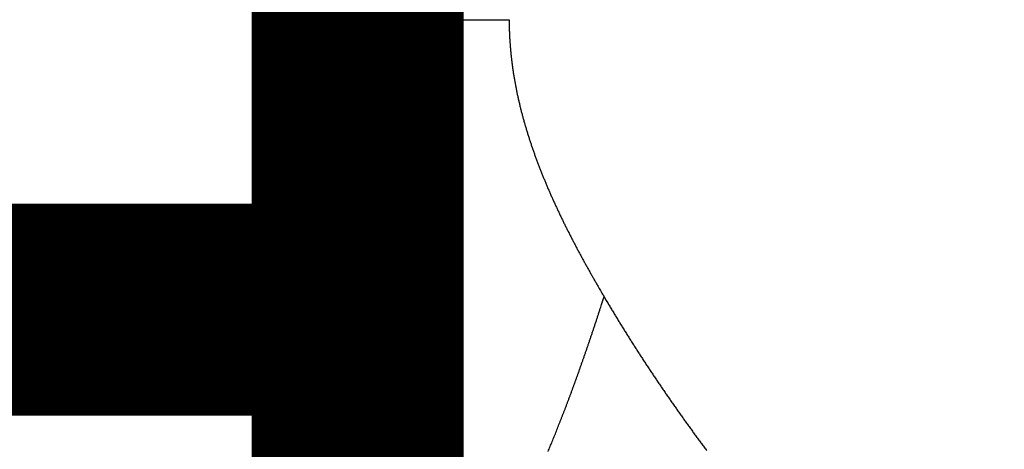
# Model space of a CAD drawing. Extents: x 45 to 826, y 11 to 559.
# Drawn here: x 685 to 688, y 131 to 132 of the extents above; entities that cross this region are included whole.
import ezdxf

# ---------------------------------------------------------------- set-up
doc = ezdxf.new("R2010")
doc.units = 0
doc.layers.add('4', color=7, linetype='CONTINUOUS')

msp = doc.modelspace()

# ---------------------------------------------------------------- linework, layer by layer
at = {"layer": '4', "color": 3, "linetype": 'CONTINUOUS'}
for p, q in [((686.12768, 131.98917), (686.27389, 131.98916)), ((686.27389, 131.98916), (686.62748, 131.98916))]:
    msp.add_line(p, q, dxfattribs=at)
for points in [[(600.37829, 266.15875, 0), (605.12767, 266.15875)], [(548.12768, 266.15873, 0), (552.87768, 266.15874)], [(562.37783, 116.89167, 0), (557.62768, 116.89167)], [(614.62767, 266.15875), (619.38729, 266.15875), (624.12766, 266.15876), (628.8397, 266.15876, 0), (633.62766, 266.15876), (638.52747, 266.15876), (643.12766, 266.15876), (647.28651, 266.15876), (652.62766, 266.15877), (660.85424, 266.15877, 0), (671.62765, 266.15878)], [(686.27389, 131.98916), (686.27484, 131.97652, 0.0004866), (686.27582, 131.96379, 0.0004852), (686.27684, 131.95097, 0.000474), (686.27788, 131.93808, 0.0004528), (686.27895, 131.92511, 0.000436), (686.28005, 131.91207, 0.0004209), (686.28118, 131.89895, 0.0004066), (686.28234, 131.88575, 0.000391), (686.28352, 131.87249, 0.0003771), (686.28473, 131.85915, 0.0003627), (686.28597, 131.84574, 0.0003496), (686.28723, 131.83227, 0.0003357), (686.28851, 131.81873, 0.0003233), (686.28982, 131.80513, 0.0003101), (686.29115, 131.79147, 0.0002982), (686.29251, 131.77775, 0.0002856), (686.29388, 131.76397, 0.0002743), (686.29528, 131.75013, 0.0002622), (686.29669, 131.73623, 0.0002513), (686.29813, 131.72228, 0.0002397), (686.29958, 131.70828, 0.0002293), (686.30106, 131.69423, 0.0002181), (686.30254, 131.68013, 0.0002081), (686.30405, 131.66598, 0.0001972), (686.30557, 131.65179, 0.0001876), (686.30711, 131.63755, 0.0001771), (686.30866, 131.62327, 0.0001677), (686.31023, 131.60894, 0.0001575), (686.31181, 131.59458, 0.0001484), (686.3134, 131.58018, 0.0001383), (686.315, 131.56575, 0.0001294), (686.31662, 131.55128, 0.0001197), (686.31824, 131.53677, 0.000111), (686.31988, 131.52224, 0.0001014), (686.32152, 131.50767, 0.000093), (686.32317, 131.49308, 0.0000836), (686.32483, 131.47846, 0.0000753), (686.3265, 131.46382, 0.000066), (686.32817, 131.44915, 0.0000579), (686.32985, 131.43446, 0.0000488), (686.33154, 131.41975, 0.0000407), (686.33323, 131.40502, 0.0000317), (686.33492, 131.39028, 0.0000238), (686.33661, 131.37552, 0.0000148), (686.33831, 131.36074, 0.0000069), (686.34001, 131.34596, -0.0000019), (686.34171, 131.33116, -0.0000098), (686.34341, 131.31636, -0.0000186), (686.34511, 131.30155, -0.0000265), (686.34681, 131.28673, -0.0000353), (686.3485, 131.27191, -0.0000431), (686.3502, 131.25708, -0.000052), (686.35189, 131.24226, -0.0000599), (686.35357, 131.22744, -0.0000687), (686.35525, 131.21262, -0.0000766), (686.35693, 131.1978, -0.0000856), (686.3586, 131.18299, -0.0000936), (686.36026, 131.16818, -0.0001026), (686.36192, 131.15339, -0.0001107), (686.36357, 131.1386, -0.0001198), (686.36521, 131.12383, -0.000128), (686.36684, 131.10907, -0.0001373), (686.36846, 131.09433, -0.0001456), (686.37007, 131.07961, -0.000155), (686.37166, 131.0649, -0.0001635), (686.37325, 131.05021, -0.0001731), (686.37482, 131.03555, -0.0001818), (686.37638, 131.0209, -0.0001916), (686.37792, 131.00629, -0.0002005), (686.37945, 130.9917, -0.0002106), (686.38096, 130.97714, -0.0002197), (686.38246, 130.9626, -0.00023), (686.38394, 130.9481, -0.0002395), (686.3854, 130.93364, -0.0002501), (686.38684, 130.91921, -0.0002598), (686.38827, 130.90481, -0.0002708), (686.38967, 130.89045, -0.0002809), (686.39106, 130.87613, -0.0002922), (686.39242, 130.86186, -0.0003026), (686.39376, 130.84762, -0.0003144), (686.39508, 130.83343, -0.0003253), (686.39637, 130.81929, -0.0003374), (686.39764, 130.80519, -0.0003488), (686.39889, 130.79114, -0.0003614), (686.40011, 130.77715, -0.0003733), (686.40131, 130.76321, -0.0003865), (686.40247, 130.74932, -0.0003989), (686.40362, 130.73548, -0.0004127), (686.40473, 130.72171, -0.0004258), (686.40581, 130.70799, -0.0004402), (686.40687, 130.69433, -0.0004539), (686.40789, 130.68074, -0.0004691), (686.40888, 130.66721, -0.0004835), (686.40985, 130.65374, -0.0004995), (686.41078, 130.64034, -0.0005148), (686.41167, 130.62701, -0.0005315), (686.41254, 130.61375, -0.0005477), (686.41336, 130.60057, -0.0005654), (686.41416, 130.58745, -0.0005826), (686.41492, 130.57441, -0.0006013), (686.41564, 130.56145, -0.0006196)], [(686.62748, 131.98916), (686.62749, 131.98306, 0.0014066), (686.62754, 131.97696, 0.001412), (686.62763, 131.97087, 0.0014103), (686.62775, 131.96478, 0.0014003), (686.6279, 131.95869, 0.0013933), (686.62809, 131.95261, 0.001387), (686.62831, 131.94653, 0.0013812), (686.62856, 131.94045, 0.0013737), (686.62885, 131.93438, 0.0013674), (686.62917, 131.92832, 0.00136), (686.62953, 131.92226, 0.0013536), (686.62991, 131.9162, 0.0013461), (686.63033, 131.91015, 0.0013395), (686.63078, 131.9041, 0.0013318), (686.63127, 131.89806, 0.0013251), (686.63178, 131.89202, 0.0013173), (686.63233, 131.88599, 0.0013105), (686.63291, 131.87996, 0.0013026), (686.63352, 131.87393, 0.0012956), (686.63416, 131.86791, 0.0012876), (686.63483, 131.86189, 0.0012806), (686.63554, 131.85588, 0.0012725), (686.63627, 131.84987, 0.0012653), (686.63703, 131.84387, 0.0012571), (686.63783, 131.83787, 0.0012499), (686.63865, 131.83188, 0.0012416), (686.63951, 131.82589, 0.0012343), (686.64039, 131.81991, 0.0012261), (686.6413, 131.81393, 0.0012188), (686.64224, 131.80795, 0.0012107), (686.64322, 131.80198, 0.0012034), (686.64422, 131.79601, 0.0011951), (686.64524, 131.79005, 0.0011877), (686.6463, 131.7841, 0.0011794), (686.64739, 131.77814, 0.001172), (686.6485, 131.7722, 0.0011637), (686.64964, 131.76625, 0.0011562), (686.65081, 131.76032, 0.0011478), (686.652, 131.75438, 0.0011403), (686.65323, 131.74846, 0.0011319), (686.65448, 131.74253, 0.0011243), (686.65575, 131.73661, 0.0011159), (686.65706, 131.7307, 0.0011083), (686.65839, 131.72479, 0.0010999), (686.65975, 131.71889, 0.0010923), (686.66113, 131.71299, 0.0010838), (686.66254, 131.70709, 0.0010762), (686.66397, 131.7012, 0.0010677), (686.66543, 131.69532, 0.0010601), (686.66692, 131.68944, 0.0010516), (686.66843, 131.68356, 0.001044), (686.66996, 131.67769, 0.0010355), (686.67152, 131.67183, 0.0010279), (686.6731, 131.66597, 0.0010194), (686.67471, 131.66011, 0.0010117), (686.67635, 131.65426, 0.0010033), (686.678, 131.64841, 0.0009957), (686.67968, 131.64257, 0.0009872), (686.68139, 131.63674, 0.0009796), (686.68312, 131.63091, 0.0009711), (686.68487, 131.62508, 0.0009636), (686.68664, 131.61926, 0.0009551), (686.68844, 131.61345, 0.0009476), (686.69026, 131.60764, 0.0009392), (686.6921, 131.60183, 0.0009317), (686.69396, 131.59603, 0.0009233), (686.69585, 131.59023, 0.0009158), (686.69776, 131.58444, 0.0009074), (686.69968, 131.57866, 0.0008999), (686.70164, 131.57288, 0.0008916), (686.70361, 131.5671, 0.0008842), (686.7056, 131.56134, 0.0008759), (686.70761, 131.55557, 0.0008685), (686.70965, 131.54981, 0.0008603), (686.7117, 131.54406, 0.0008529), (686.71378, 131.53831, 0.0008447), (686.71588, 131.53256, 0.0008374), (686.71799, 131.52683, 0.0008292), (686.72013, 131.52109, 0.0008219), (686.72228, 131.51536, 0.0008138), (686.72446, 131.50964, 0.0008065), (686.72665, 131.50392, 0.0007985), (686.72886, 131.49821, 0.0007912), (686.73109, 131.4925, 0.0007832), (686.73334, 131.4868, 0.0007761), (686.73561, 131.48111, 0.0007681), (686.73789, 131.47542, 0.000761), (686.7402, 131.46973, 0.000753), (686.74252, 131.46405, 0.000746), (686.74486, 131.45837, 0.0007381), (686.74722, 131.45271, 0.000731), (686.74959, 131.44704, 0.0007232), (686.75198, 131.44138, 0.0007162), (686.75439, 131.43573, 0.0007084), (686.75681, 131.43008, 0.0007015), (686.75925, 131.42444, 0.0006938), (686.76171, 131.4188, 0.0006869), (686.76418, 131.41317, 0.0006792), (686.76667, 131.40754, 0.0006724), (686.76918, 131.40192, 0.0006647), (686.7717, 131.39631, 0.0006579), (686.77423, 131.3907, 0.0006503), (686.77678, 131.38509, 0.0006436), (686.77935, 131.3795, 0.0006361), (686.78193, 131.3739, 0.0006294), (686.78452, 131.36832, 0.0006219), (686.78713, 131.36273, 0.0006152), (686.78976, 131.35716, 0.0006078), (686.79239, 131.35159, 0.0006012), (686.79504, 131.34602, 0.0005938), (686.79771, 131.34046, 0.0005872), (686.80038, 131.33491, 0.0005799), (686.80307, 131.32936, 0.0005734), (686.80578, 131.32382, 0.0005661), (686.80849, 131.31828, 0.0005596), (686.81122, 131.31275, 0.0005523), (686.81396, 131.30723, 0.0005459), (686.81672, 131.30171, 0.0005387), (686.81948, 131.29619, 0.0005323), (686.82226, 131.29068, 0.0005252), (686.82505, 131.28518, 0.0005188), (686.82785, 131.27968, 0.0005117), (686.83066, 131.27419, 0.0005054), (686.83348, 131.26871, 0.0004983), (686.83632, 131.26323, 0.000492), (686.83916, 131.25775, 0.000485), (686.84202, 131.25229, 0.0004788), (686.84488, 131.24683, 0.0004718), (686.84775, 131.24137, 0.0004656), (686.85064, 131.23592, 0.0004586), (686.85353, 131.23047, 0.0004524), (686.85644, 131.22504, 0.0004455), (686.85935, 131.2196, 0.0004394), (686.86227, 131.21418, 0.0004325), (686.8652, 131.20876, 0.0004264), (686.86814, 131.20334, 0.0004195), (686.87109, 131.19793, 0.0004135), (686.87405, 131.19253, 0.0004066), (686.87701, 131.18713, 0.0004006), (686.87998, 131.18174, 0.0003938), (686.88296, 131.17636, 0.0003878), (686.88595, 131.17098, 0.0003808), (686.88895, 131.16561, 0.0003751), (686.89195, 131.16024, 0.0003689), (686.89496, 131.15488, 0.0003621), (686.89798, 131.14952, 0.0003535), (686.901, 131.14418, 0.0003502), (686.90403, 131.13883, 0.0003496), (686.90707, 131.13348, 0.0003349), (686.9101, 131.12816, 0.0003088), (686.91313, 131.12288, 0.0003316), (686.9162, 131.11752, 0.0003815), (686.91936, 131.11204, 0.0002899), (686.92232, 131.1069, 0.0001123), (686.92501, 131.10226, 0.0003875), (686.92847, 131.09631, 0.0006358), (686.9338, 131.08717, 0.0003098), (686.94079, 131.07522, 0.0001661)], [(686.75584, 130.5648, 0.0005525), (686.75927, 130.57299, 0.0005461), (686.76271, 130.58123, 0.0005397), (686.76615, 130.58953, 0.0005335), (686.76959, 130.59788, 0.0005273), (686.77303, 130.60629, 0.0005214), (686.77647, 130.61475, 0.0005153), (686.77992, 130.62327, 0.0005096), (686.78337, 130.63184, 0.0005037), (686.78682, 130.64047, 0.0004981), (686.79027, 130.64916, 0.0004925), (686.79373, 130.6579, 0.0004871), (686.79719, 130.6667, 0.0004816), (686.80065, 130.67555, 0.0004764), (686.80411, 130.68446, 0.0004711), (686.80757, 130.69342, 0.000466), (686.81104, 130.70244, 0.0004609), (686.81451, 130.71152, 0.000456), (686.81798, 130.72065, 0.000451), (686.82145, 130.72983, 0.0004463), (686.82492, 130.73907, 0.0004414), (686.8284, 130.74837, 0.0004368), (686.83188, 130.75772, 0.0004321), (686.83536, 130.76713, 0.0004277), (686.83884, 130.7766, 0.0004231), (686.84233, 130.78611, 0.0004188), (686.84582, 130.79569, 0.0004144), (686.84931, 130.80532, 0.0004102), (686.8528, 130.815, 0.0004059), (686.85629, 130.82475, 0.0004018), (686.85979, 130.83454, 0.0003976), (686.86329, 130.84439, 0.0003937), (686.86679, 130.8543, 0.0003897), (686.87029, 130.86427, 0.0003859), (686.8738, 130.87429, 0.0003819), (686.8773, 130.88436, 0.000378), (686.88081, 130.89449, 0.0003744), (686.88433, 130.90467, 0.0003715), (686.88784, 130.91492, 0.0003668), (686.89135, 130.92521, 0.0003611), (686.89487, 130.93556, 0.0003607), (686.89839, 130.94597, 0.0003646), (686.90192, 130.95646, 0.0003505), (686.90544, 130.96695, 0.0003235), (686.90894, 130.97744, 0.0003549), (686.9125, 130.98816, 0.0004215), (686.91614, 130.99919, 0.0003138), (686.91956, 131.00959, 0.0000957), (686.92265, 131.01901, 0.0004531), (686.92663, 131.03124, 0.0007942), (686.93276, 131.05024, 0.0003838), (686.94079, 131.07522, 0.0002004)], [(686.94079, 131.07522), (686.94818, 131.06267, 0.0007359), (686.95561, 131.05016, 0.0007386), (686.96307, 131.03767, 0.000737), (686.97057, 131.02521, 0.0007304), (686.9781, 131.01277, 0.0007253), (686.98566, 131.00035, 0.0007206), (686.99327, 130.98796, 0.0007161), (687.0009, 130.97559, 0.0007106), (687.00857, 130.96324, 0.0007059), (687.01628, 130.95091, 0.0007005), (687.02402, 130.93861, 0.0006958), (687.03179, 130.92633, 0.0006904), (687.0396, 130.91407, 0.0006857), (687.04743, 130.90184, 0.0006803), (687.05531, 130.88962, 0.0006755), (687.06321, 130.87743, 0.0006701), (687.07115, 130.86526, 0.0006654), (687.07912, 130.85311, 0.00066), (687.08712, 130.84099, 0.0006552), (687.09516, 130.82888, 0.0006497), (687.10322, 130.81679, 0.0006449), (687.11132, 130.80473, 0.0006395), (687.11945, 130.79269, 0.0006347), (687.1276, 130.78066, 0.0006292), (687.13579, 130.76866, 0.0006244), (687.14401, 130.75668, 0.000619), (687.15226, 130.74472, 0.0006141), (687.16053, 130.73277, 0.0006087), (687.16884, 130.72085, 0.0006039), (687.17718, 130.70895, 0.0005984), (687.18554, 130.69707, 0.0005936), (687.19393, 130.6852, 0.0005881), (687.20236, 130.67336, 0.0005833), (687.2108, 130.66154, 0.0005778), (687.21928, 130.64973, 0.0005729), (687.22779, 130.63795, 0.0005675), (687.23632, 130.62618, 0.0005626), (687.24488, 130.61443, 0.0005572), (687.25346, 130.6027, 0.0005523), (687.26207, 130.59099, 0.0005469), (687.27071, 130.57929, 0.000542), (687.27937, 130.56762, 0.0005365)]]:
    msp.add_lwpolyline(points, format="xyb", dxfattribs=at)
at = {"layer": '4', "color": 40, "linetype": 'CONTINUOUS', "const_width": 0.7}
for points in [[(686.12768, 136.20993), (686.12768, 131.03271)], [(686.12768, 131.03271), (676.15001, 131.03271)], [(686.12768, 131.03271), (686.12768, 130.03271)]]:
    msp.add_lwpolyline(points, dxfattribs=at)

doc.saveas('drawing.dxf')
